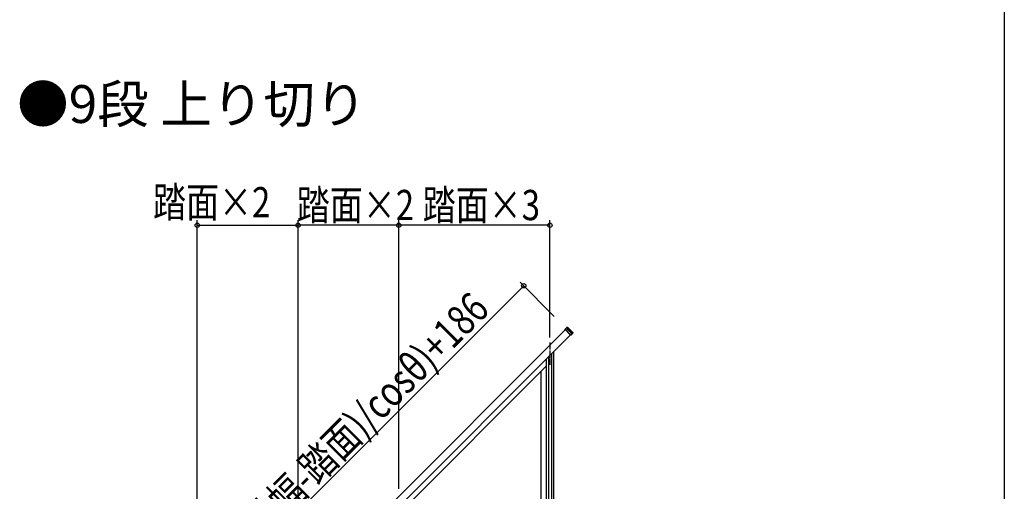
# Model space of a CAD drawing. Extents: x 0 to 11040, y 0 to 16304.
# Drawn here: x 7130 to 11040, y 9564 to 11435 of the extents above; entities that cross this region are included whole.
import ezdxf

# ---------------------------------------------------------------- set-up
doc = ezdxf.new("R2010")
doc.units = 0
doc.header["$LTSCALE"] = 5
doc.linetypes.add('YCENTER_1', pattern=[13, 10, -1, 1, -1])
doc.linetypes.add('YHIDDEN_1', pattern=[4, 3, -1])
for name, color, linetype in [('USER1', 3, 'CONTINUOUS'), ('YKK_A1', 4, 'CONTINUOUS'), ('YKK_D', 6, 'CONTINUOUS'), ('YKK_ZWAK', 7, 'CONTINUOUS')]:
    doc.layers.add(name, color=color, linetype=linetype)
doc.styles.get("Standard").update_dxf_attribs({"font": 'txt', "bigfont": 'EXTFONT'})
doc.styles.add('text-b', font='extslim2.shx', dxfattribs={"width": 0.8, "bigfont": 'extfont2.shx'})

msp = doc.modelspace()

# ---------------------------------------------------------------- linework, layer by layer
at = {"layer": 'YKK_A1', "linetype": 'Continuous', "ltscale": 0.5}
for p, q in [((7774.7, 8683.1), (9296.3, 10204.8)), ((9295.8, 10206.7), (9304.2, 10215.2)), ((9295.8, 10205.3), (9295.8, 10206.7)), ((9318.8, 10183.7), (9295.8, 10206.7)), ((9317.4, 10183.7), (9295.8, 10205.3)), ((9304.2, 10215.2), (9305.7, 10215.2)), ((9305.7, 10215.2), (9327.3, 10193.6)), ((9307.8, 10206.3), (9321.9, 10192.2)), ((9322.6, 10192.9), (9308.5, 10207)), ((9316.8, 10184.3), (7795.2, 8662.6)), ((9318.8, 10183.7), (9317.4, 10183.7)), ((9327.3, 10192.2), (9318.8, 10183.7)), ((9327.3, 10193.6), (9325, 10191.3)), ((9327.3, 10193.6), (9327.3, 10192.2)), ((9220.5, 10087.9), (9220.5, 9115.5)), ((9229.5, 10096.9), (9229.5, 9115.5)), ((9241.5, 10108.9), (9241.5, 9311.5)), ((9250.5, 10117.9), (9250.5, 9311.5)), ((8650.5, 9489.7), (9220.5, 10059.7)), ((9200.5, 9370.7), (9200.5, 10039.7))]:
    msp.add_line(p, q, dxfattribs=at)
at = {"layer": 'YKK_A1', "linetype": 'YHIDDEN_1', "ltscale": 0.5}
for p, q in [((9296.3, 10204.8), (9301.3, 10209.7)), ((9321.8, 10189.2), (9301.3, 10209.7)), ((9321.8, 10189.2), (9316.8, 10184.3))]:
    msp.add_line(p, q, dxfattribs=at)
at = {"layer": 'YKK_A1', "linetype": 'YCENTER_1', "ltscale": 0.5}
msp.add_line((9235.5, 10154), (9235.5, 10064.9), dxfattribs=at)
at = {"layer": 'YKK_A1', "linetype": 'Continuous', "ltscale": 0.5}
for points, knots in [([(9304.2, 10215.2), (9304.3, 10215.2), (9304.3, 10215.1), (9304.4, 10214.8), (9304.5, 10214.3), (9304.6, 10213.6), (9304.9, 10212.6), (9305.1, 10211.5), (9305.5, 10210.2), (9305.7, 10209.2), (9305.9, 10208.7)], [0, 0, 0, 0, 0.100782, 0.407273, 0.922039, 1.647761, 2.586825, 3.741293, 5.112885, 6.702953, 6.702953, 6.702953, 6.702953]), ([(9307.2, 10208.8), (9307.1, 10209.3), (9306.9, 10210.2), (9306.5, 10211.5), (9306.3, 10212.6), (9306.1, 10213.5), (9305.9, 10214.2), (9305.8, 10214.8), (9305.7, 10215.1), (9305.7, 10215.2), (9305.7, 10215.2)], [0, 0, 0, 0, 1.553834, 2.903593, 4.048283, 4.986931, 5.718586, 6.242322, 6.557242, 6.662096, 6.662096, 6.662096, 6.662096]), ([(9305.9, 10208.7), (9305.9, 10208.6), (9306, 10208.5), (9306.2, 10208.2), (9306.4, 10207.9), (9306.6, 10207.6), (9306.9, 10207.2), (9307.3, 10206.8), (9307.6, 10206.5), (9307.8, 10206.3)], [0, 0, 0, 0, 0.260506, 0.589213, 0.970082, 1.386583, 1.823165, 2.265994, 3.125594, 3.125594, 3.125594, 3.125594]), ([(9308.5, 10207), (9308.3, 10207.2), (9308, 10207.5), (9307.7, 10208), (9307.4, 10208.4), (9307.3, 10208.6), (9307.2, 10208.8)], [0, 0, 0, 0, 0.687357, 1.326624, 1.848304, 2.200568, 2.200568, 2.200568, 2.200568]), ([(9321.9, 10192.2), (9322.1, 10192), (9322.4, 10191.7), (9322.9, 10191.2), (9323.3, 10190.9), (9323.6, 10190.7), (9323.7, 10190.6), (9323.9, 10190.5), (9324, 10190.4), (9324.3, 10190.2), (9324.5, 10190), (9324.8, 10189.9), (9325, 10189.9), (9325, 10189.9), (9325.1, 10189.9)], [0, 0, 0, 0, 0.705259, 1.41276, 2.09237, 2.254026, 2.411286, 2.563598, 2.710408, 3.041776, 3.405187, 3.72439, 3.841481, 3.927762, 3.927762, 3.927762, 3.927762]), ([(9325, 10191.3), (9325, 10191.3), (9324.9, 10191.3), (9324.7, 10191.3), (9324.4, 10191.4), (9324.1, 10191.6), (9323.8, 10191.8), (9323.4, 10192.1), (9323, 10192.5), (9322.7, 10192.7), (9322.6, 10192.9)], [0, 0, 0, 0, 0.126488, 0.322112, 0.599288, 0.955395, 1.384414, 1.876199, 2.410674, 2.958368, 2.958368, 2.958368, 2.958368])]:
    msp.add_open_spline(points, degree=3, knots=knots, dxfattribs=at)
at = {"layer": 'YKK_D'}
for p, q in [((7835.5, 8774), (7835.5, 10639.4)), ((8235.5, 9945.9), (8235.5, 10639.4)), ((8235.5, 9174), (8235.5, 10639.4)), ((8635.5, 10345.9), (8635.5, 10639.4)), ((8635.5, 9574), (8635.5, 10639.4)), ((9235.5, 10174), (9235.5, 10639.4)), ((7835.5, 10619.4), (8235.5, 10619.4)), ((8635.5, 10619.4), (8235.5, 10619.4)), ((9235.5, 10619.4), (8635.5, 10619.4)), ((7600, 8847.9), (9131.6, 10379.4)), ((9253.2, 10257.8), (9117.4, 10393.6))]:
    msp.add_line(p, q, dxfattribs=at)
at = {"layer": 'YKK_D', "linetype": 'ByBlock', "lineweight": -2}
for centre in [(7835.5, 10619.4), (8235.5, 10619.4), (8235.5, 10619.4), (8635.5, 10619.4), (8635.5, 10619.4), (9235.5, 10619.4), (9131.6, 10379.4)]:
    msp.add_circle(centre, 8.5, dxfattribs=at)
at = {"layer": 'YKK_ZWAK'}
msp.add_line((11040, 15720), (11040, 0), dxfattribs=at)

# ---------------------------------------------------------------- texts
at = {"layer": 'USER1'}
msp.add_text('●9段 上り切り', height=150, dxfattribs=at).set_placement((7120, 11025))
at = {"layer": 'YKK_D', "style": 'text-b', "width": 0.8}
for s, p in [('踏面×2', (7659.8, 10650.6)), ('踏面×2', (8230.7, 10639.4)), ('踏面×3', (8730.7, 10639.4))]:
    msp.add_text(s, height=120, dxfattribs=at).set_placement(p)
msp.add_text('笠木長さ=((掛幅-踏面)/cosθ)+186', height=120, rotation=45, dxfattribs=at).set_placement((7609.5, 8885.6))

doc.saveas('drawing.dxf')
